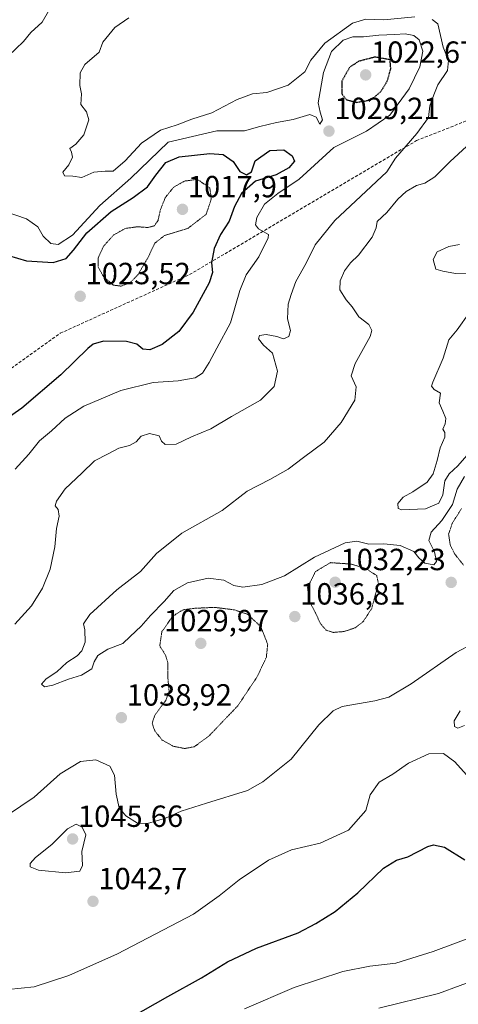
# Model space of a CAD drawing. Units: metres. Extents: x 573175 to 576625, y 4742701 to 4745052.
# Drawn here: x 576202 to 576345, y 4742873 to 4743195 of the extents above; entities that cross this region are included whole.
import ezdxf
from ezdxf.enums import TextEntityAlignment as Align

# ---------------------------------------------------------------- set-up
doc = ezdxf.new("R2010")
doc.units = ezdxf.units.M
doc.header["$MEASUREMENT"] = 0
doc.linetypes.add('TRAZOS2', pattern=[0.375, 0.25, -0.125])
doc.linetypes.add('TRAZOSX2', pattern=[1.5, 1, -0.5])
for name, color, linetype, lineweight in [('Carátula', 7, 'Continuous', 5), ('Curva de nivel maestra', 36, 'Continuous', 30), ('Curva de nivel maestra depresión', 36, 'TRAZOS2', 30), ('Curva de nivel normal', 36, 'Continuous', 0), ('Curva de nivel normal depresión', 36, 'TRAZOS2', 0), ('Punto de cota en terreno', 7, 'Continuous', 0), ('Rótulo de punto de cota en terreno', 19, 'Continuous', 0), ('Senda', 19, 'TRAZOSX2', 0)]:
    doc.layers.add(name, color=color, linetype=linetype, lineweight=lineweight)
doc.styles.add('Arial', font='txt', dxfattribs={"height": 0.2})

# ---------------------------------------------------------------- blocks, each defined once
blk = doc.blocks.new('*U161')
at = {"layer": 'Curva de nivel normal', "color": 36, "linetype": 'Continuous', "lineweight": 0}
for points in [[(576237.41, 4743195.62, 1035), (576232.85, 4743192.47, 1035), (576228.94, 4743187.7, 1035), (576227.66, 4743184.45, 1035), (576223.04, 4743180.45, 1035), (576221.43, 4743177.69, 1035), (576221.4, 4743173.57, 1035), (576221.92, 4743170.85, 1035), (576221.71, 4743167.32, 1035), (576223.59, 4743164.89, 1035), (576224.27, 4743162.26, 1035), (576222.67, 4743157.44, 1035), (576220.02, 4743154.29, 1035), (576218.08, 4743152.92, 1035), (576218.66, 4743151.73, 1035), (576219, 4743150.08, 1035), (576217.74, 4743147.58, 1035), (576215.83, 4743145.16, 1035), (576216.4, 4743143.94, 1035), (576219.13, 4743143.89, 1035), (576222.04, 4743143.47, 1035), (576225.93, 4743145.14, 1035), (576229.63, 4743145.5, 1035), (576232.29, 4743145.55, 1035), (576236.21, 4743148.86, 1035), (576241.62, 4743154.61, 1035), (576247.78, 4743158.93, 1035), (576253.26, 4743160.68, 1035), (576258.08, 4743162.55, 1035), (576264.58, 4743164.64, 1035), (576272.95, 4743168.99, 1035), (576277.95, 4743170.75, 1035), (576282.62, 4743171.19, 1035), (576289.62, 4743173.68, 1035), (576295.04, 4743177.96, 1035), (576297.05, 4743181.86, 1035), (576301.66, 4743187.42, 1035), (576310.65, 4743193.91, 1035), (576315.01, 4743195.24, 1035), (576320.98, 4743194.96, 1035), (576331.1, 4743196, 1035)], [(576336.83, 4743195.16, 1035), (576338.65, 4743193.66, 1035), (576340.35, 4743186.08, 1035), (576342.17, 4743181.75, 1035), (576341.82, 4743178.42, 1035), (576338.67, 4743173.7, 1035), (576337.38, 4743170.47, 1035), (576336.01, 4743166.9, 1035), (576335.57, 4743163.09, 1035), (576331.78, 4743157.77, 1035), (576324.76, 4743149.72, 1035), (576321.95, 4743145.29, 1035), (576304.9, 4743129.31, 1035), (576298.43, 4743121.44, 1035), (576295.49, 4743115.43, 1035), (576292.1, 4743109.4, 1035), (576290.62, 4743105.2, 1035), (576289.61, 4743101.98, 1035), (576289.38, 4743097.21, 1035), (576290.43, 4743093.35, 1035), (576289.78, 4743091.43, 1035), (576288.03, 4743090.66, 1035), (576285.94, 4743091.38, 1035), (576282.36, 4743092.06, 1035), (576280.2, 4743091.74, 1035), (576279.85, 4743090.66, 1035), (576281.58, 4743088.54, 1035), (576284.44, 4743085.96, 1035), (576286.1, 4743080.06, 1035), (576285.05, 4743075.06, 1035), (576280.58, 4743070.62, 1035), (576271.05, 4743065.28, 1035), (576264.24, 4743061.23, 1035), (576257.95, 4743058.53, 1035), (576252.88, 4743056.21, 1035), (576249.36, 4743056.03, 1035), (576248.13, 4743057.13, 1035), (576247.38, 4743058.89, 1035), (576244.18, 4743059.7, 1035), (576241.43, 4743058.78, 1035), (576239.83, 4743056.98, 1035), (576237.63, 4743055.69, 1035), (576234.12, 4743054.85, 1035), (576230.61, 4743053.02, 1035), (576226.21, 4743050.76, 1035), (576221.99, 4743046.71, 1035), (576216.6, 4743041.52, 1035), (576213.68, 4743037.52, 1035), (576213.31, 4743036.02, 1035), (576214.24, 4743034.8, 1035), (576214.57, 4743032.62, 1035), (576213.72, 4743028.62, 1035), (576213.22, 4743022.62, 1035), (576211.7, 4743015.29, 1035), (576209.16, 4743009.05, 1035), (576205.51, 4743003.3, 1035), (576200.1, 4742997.27, 1035)]]:
    blk.add_polyline3d(points, dxfattribs=at)
blk = doc.blocks.new('*U167')
at = {"layer": 'Curva de nivel normal', "color": 36, "linetype": 'Continuous', "lineweight": 0}
for points in [[(576200.19, 4743047.98, 1030), (576204.65, 4743052.91, 1030), (576208.13, 4743057.31, 1030), (576212.08, 4743060.53, 1030), (576216.62, 4743064.65, 1030), (576222.69, 4743068.56, 1030), (576234.78, 4743073.77, 1030), (576245.42, 4743076.36, 1030), (576253.59, 4743076.86, 1030), (576259.18, 4743077.9, 1030), (576261.54, 4743079.45, 1030), (576263.78, 4743082.95, 1030), (576266.22, 4743087.62, 1030), (576270.74, 4743095.83, 1030), (576273.73, 4743106.47, 1030), (576275.91, 4743111.53, 1030), (576279.99, 4743117.42, 1030), (576283.02, 4743123.67, 1030), (576283.2, 4743124.77, 1030), (576279.92, 4743126.58, 1030), (576278.94, 4743127.94, 1030), (576279.34, 4743130.38, 1030), (576281.9, 4743134.66, 1030), (576286.28, 4743138.18, 1030), (576293.26, 4743142.83, 1030), (576304.52, 4743153.19, 1030), (576315.25, 4743158.61, 1030), (576322.96, 4743163.86, 1030), (576329.28, 4743172.46, 1030), (576332.71, 4743179.68, 1030), (576333.7, 4743184.79, 1030), (576332.54, 4743188.45, 1030), (576330.77, 4743189.94, 1030), (576327.99, 4743190.46, 1030), (576324.58, 4743190.19, 1030), (576319.28, 4743189.97, 1030), (576314.28, 4743189.43, 1030), (576310.8, 4743189.49, 1030), (576307.65, 4743188.4, 1030), (576303.79, 4743184.61, 1030), (576301.17, 4743177.75, 1030), (576299.44, 4743167.88, 1030), (576300.12, 4743164.77, 1030), (576300.83, 4743162.29, 1030), (576299.96, 4743160.84, 1030), (576298.75, 4743163.21, 1030), (576296.68, 4743164, 1030), (576291.26, 4743162.36, 1030), (576285.79, 4743161.45, 1030), (576280.28, 4743160.09, 1030), (576275.28, 4743158.71, 1030), (576266.28, 4743158.68, 1030), (576250.3, 4743154.94, 1030), (576238.04, 4743143.24, 1030), (576227.92, 4743134.26, 1030), (576218.93, 4743124.61, 1030), (576214.29, 4743121.5, 1030), (576211.82, 4743121.81, 1030), (576209.41, 4743124.21, 1030), (576207.66, 4743127.29, 1030), (576203.87, 4743129.93, 1030), (576196.95, 4743132.27, 1030)], [(576197.87, 4743183.18, 1030), (576202.9, 4743187.88, 1030), (576205.34, 4743190.84, 1030), (576209, 4743194.26, 1030), (576213.15, 4743201.6, 1030)]]:
    blk.add_polyline3d(points, dxfattribs=at)
blk = doc.blocks.new('*U168')
at = {"layer": 'Curva de nivel normal', "color": 36, "linetype": 'Continuous', "lineweight": 0}
for points in [[(576197.91, 4742877.78, 1045), (576206.43, 4742878.58, 1045), (576217.73, 4742882.36, 1045), (576233.69, 4742889.47, 1045), (576258.62, 4742902.45, 1045), (576267.02, 4742908.42, 1045), (576273.59, 4742913.64, 1045), (576283.18, 4742920.07, 1045), (576290.7, 4742923.42, 1045), (576300.13, 4742925.63, 1045), (576309.36, 4742929.88, 1045), (576315.09, 4742936.35, 1045), (576316.45, 4742941.41, 1045), (576319.44, 4742945.61, 1045), (576323.95, 4742948.21, 1045), (576329, 4742951.81, 1045), (576335.67, 4742954.91, 1045), (576340.49, 4742954.96, 1045), (576344.22, 4742952.19, 1045), (576349.05, 4742946.91, 1045)], [(576347.4, 4742964.11, 1045), (576345.14, 4742963.25, 1045), (576344.06, 4742963.82, 1045), (576343.94, 4742965.67, 1045), (576345.94, 4742968.95, 1045)], [(576348.17, 4743052.43, 1045), (576345.19, 4743049.1, 1045), (576342.32, 4743046.5, 1045), (576340.95, 4743044.17, 1045), (576340.31, 4743039.62, 1045), (576338.99, 4743036.92, 1045), (576334.6, 4743035.03, 1045), (576326.87, 4743034.64, 1045), (576325.68, 4743035.17, 1045), (576325.56, 4743036.8, 1045), (576327.24, 4743038.81, 1045), (576330.46, 4743040.59, 1045), (576335.11, 4743043.79, 1045), (576337.08, 4743046.51, 1045), (576338.46, 4743050.79, 1045), (576339.4, 4743054.95, 1045), (576340.9, 4743058.48, 1045), (576340.91, 4743060.02, 1045), (576340.25, 4743061.04, 1045), (576341.04, 4743062.83, 1045), (576341.21, 4743064.58, 1045), (576340.27, 4743066.94, 1045), (576339.08, 4743069.68, 1045), (576339.48, 4743072.82, 1045), (576337.42, 4743074.1, 1045), (576336.61, 4743075.11, 1045), (576336.96, 4743076.47, 1045), (576340.42, 4743084.28, 1045), (576342.26, 4743090.28, 1045), (576344.96, 4743093.62, 1045), (576349.04, 4743099.28, 1045)], [(576350.17, 4743111.9, 1045), (576344.42, 4743112.03, 1045), (576340.27, 4743112.75, 1045), (576337.96, 4743113.49, 1045), (576337.16, 4743116.61, 1045), (576338.42, 4743119.13, 1045), (576342.27, 4743120.81, 1045), (576345.77, 4743121.52, 1045)]]:
    blk.add_polyline3d(points, dxfattribs=at)
blk = doc.blocks.new('*U171')
at = {"layer": 'Curva de nivel normal', "color": 36, "linetype": 'Continuous', "lineweight": 0}
for points in [[(576192.86, 4742931.58, 1040), (576206.41, 4742940.72, 1040), (576214.96, 4742948.3, 1040), (576221.56, 4742952.39, 1040), (576226.6, 4742952.88, 1040), (576231.18, 4742950.79, 1040), (576232.71, 4742947.9, 1040), (576233.26, 4742941.63, 1040), (576234.28, 4742937.24, 1040), (576236.45, 4742934.54, 1040), (576240.25, 4742932.2, 1040), (576243.53, 4742932.01, 1040), (576249.4, 4742933.8, 1040), (576254.59, 4742936.12, 1040), (576262.84, 4742938.76, 1040), (576276.26, 4742942.89, 1040), (576281.32, 4742945.7, 1040), (576290.62, 4742953.12, 1040), (576299.62, 4742964.31, 1040), (576304.33, 4742968.93, 1040), (576307.28, 4742970.32, 1040), (576317.95, 4742972.18, 1040), (576322.62, 4742973.37, 1040), (576329.95, 4742977.81, 1040), (576344.61, 4742988.04, 1040), (576355.36, 4742993.64, 1040)], [(576347.39, 4743045.59, 1040), (576344.98, 4743041.5, 1040), (576343.43, 4743036.45, 1040), (576339.94, 4743031.18, 1040), (576336.48, 4743027.39, 1040), (576335.74, 4743024.64, 1040), (576337.51, 4743020.98, 1040), (576338.2, 4743017.8, 1040), (576337.35, 4743016.7, 1040), (576334.35, 4743017.25, 1040), (576332.39, 4743018.97, 1040), (576330.82, 4743021.01, 1040), (576326.26, 4743022.98, 1040), (576320.9, 4743023.58, 1040), (576316.05, 4743023.46, 1040), (576312.14, 4743024.45, 1040), (576308.25, 4743023.86, 1040), (576298.28, 4743019.16, 1040), (576288.45, 4743013.07, 1040), (576280.96, 4743010.22, 1040), (576274.78, 4743009.42, 1040), (576271.78, 4743009.98, 1040), (576268.58, 4743011.69, 1040), (576263.44, 4743012.32, 1040), (576256.62, 4743010.77, 1040), (576252.2, 4743008.33, 1040), (576248.95, 4743004.7, 1040), (576244.54, 4743000.16, 1040), (576241.5, 4742996.64, 1040), (576237.86, 4742993.26, 1040), (576235.47, 4742990.99, 1040), (576230.52, 4742989.07, 1040), (576227.23, 4742986.99, 1040), (576226.11, 4742984.92, 1040), (576225.29, 4742982.7, 1040), (576221.96, 4742980.56, 1040), (576217.63, 4742979.26, 1040), (576212.58, 4742977.34, 1040), (576209.83, 4742976.83, 1040), (576208.86, 4742977.6, 1040), (576210.36, 4742979.39, 1040), (576213.8, 4742981.66, 1040), (576217.14, 4742984.7, 1040), (576220.45, 4742986.87, 1040), (576222.04, 4742988.59, 1040), (576223.16, 4742991.4, 1040), (576223.06, 4742995.48, 1040), (576222.53, 4742997.36, 1040), (576224.68, 4743000.42, 1040), (576233.46, 4743008.48, 1040), (576241.29, 4743014.5, 1040), (576246.52, 4743020.36, 1040), (576254.82, 4743027.11, 1040), (576267.97, 4743034.47, 1040), (576276.23, 4743040.76, 1040), (576283.62, 4743044.6, 1040), (576289.62, 4743048.01, 1040), (576294.62, 4743051.79, 1040), (576301.44, 4743056.88, 1040), (576306.96, 4743063.31, 1040), (576311.43, 4743070.54, 1040), (576311.9, 4743074.98, 1040), (576310.3, 4743078.5, 1040), (576311.56, 4743082.6, 1040), (576316.48, 4743091.41, 1040), (576317.02, 4743093.34, 1040), (576316.03, 4743095.36, 1040), (576312.81, 4743097.81, 1040), (576310.58, 4743101.12, 1040), (576308.61, 4743103.38, 1040), (576306.57, 4743106.69, 1040), (576306.63, 4743109.6, 1040), (576308.1, 4743112.88, 1040), (576309.98, 4743115.49, 1040), (576312.66, 4743118.07, 1040), (576317.1, 4743123.94, 1040), (576318.48, 4743126.94, 1040), (576318.75, 4743129.03, 1040), (576321.93, 4743131.98, 1040), (576325.54, 4743136.33, 1040), (576328.26, 4743138.86, 1040), (576331.67, 4743140.86, 1040), (576334.41, 4743141.58, 1040), (576337.7, 4743143.67, 1040), (576342.7, 4743148.65, 1040), (576348.07, 4743153.61, 1040)]]:
    blk.add_polyline3d(points, dxfattribs=at)
blk = doc.blocks.new('*U173')
at = {"layer": 'Curva de nivel normal', "color": 36, "linetype": 'Continuous', "lineweight": 0}
blk.add_polyline3d([(576275.29, 4742871.39, 1055), (576291.62, 4742878.38, 1055), (576307.49, 4742883.6, 1055), (576316.34, 4742885.39, 1055), (576324.93, 4742886.36, 1055), (576337.1, 4742890.2, 1055), (576359.94, 4742898.73, 1055)], dxfattribs=at)
blk = doc.blocks.new('*U176')
at = {"layer": 'Curva de nivel normal', "color": 36, "linetype": 'Continuous', "lineweight": 0}
blk.add_polyline3d([(576319.34, 4742871.65, 1060), (576338.84, 4742876.43, 1060), (576360.2, 4742884.26, 1060)], dxfattribs=at)
blk = doc.blocks.new('*U180')
at = {"layer": 'Curva de nivel maestra', "color": 36, "linetype": 'Continuous', "lineweight": 30}
blk.add_polyline3d([(576198.06, 4743117.9, 1025), (576203.95, 4743116.16, 1025), (576212.65, 4743115.59, 1025), (576216.9, 4743116.98, 1025), (576219.35, 4743119.61, 1025), (576223.64, 4743125.28, 1025), (576231.62, 4743132.28, 1025), (576238.79, 4743136.84, 1025), (576243.5, 4743140.39, 1025), (576246.26, 4743144.24, 1025), (576249.51, 4743148.32, 1025), (576253.92, 4743150.17, 1025), (576263.95, 4743151.28, 1025), (576268.29, 4743150.94, 1025), (576271.62, 4743148.66, 1025), (576273.82, 4743145.35, 1025), (576275.92, 4743144.32, 1025), (576277.59, 4743145.23, 1025), (576278.82, 4743148.87, 1025), (576283.56, 4743152.25, 1025), (576288.15, 4743152.46, 1025), (576290.97, 4743150.57, 1025), (576291.73, 4743148.72, 1025), (576289.88, 4743146.64, 1025), (576285.7, 4743144.31, 1025), (576278.94, 4743142.26, 1025), (576274.36, 4743138.16, 1025), (576272.05, 4743133.96, 1025), (576270.24, 4743129.15, 1025), (576267.49, 4743124.83, 1025), (576265.42, 4743120.19, 1025), (576264.47, 4743115.46, 1025), (576264.88, 4743112.39, 1025), (576263.73, 4743109, 1025), (576258.47, 4743099.41, 1025), (576253.77, 4743093.02, 1025), (576248.32, 4743088.75, 1025), (576244.29, 4743087.02, 1025), (576241.97, 4743087.26, 1025), (576240.08, 4743088.89, 1025), (576236.66, 4743089.79, 1025), (576229.15, 4743089.85, 1025), (576225.75, 4743088.88, 1025), (576223.95, 4743087.47, 1025), (576215.12, 4743078.86, 1025), (576202.4, 4743067.92, 1025), (576185.76, 4743056.41, 1025)], dxfattribs=at)
blk = doc.blocks.new('*U181')
at = {"layer": 'Curva de nivel maestra', "color": 36, "linetype": 'Continuous', "lineweight": 30}
blk.add_polyline3d([(576238.04, 4742868.61, 1050), (576250.17, 4742875.48, 1050), (576261.25, 4742881.57, 1050), (576269.74, 4742886.76, 1050), (576279.24, 4742891.3, 1050), (576292.93, 4742896.3, 1050), (576298.64, 4742899.3, 1050), (576305.01, 4742903.22, 1050), (576312.47, 4742909.33, 1050), (576320.82, 4742917.49, 1050), (576325.1, 4742920.04, 1050), (576328.82, 4742921.2, 1050), (576335.31, 4742924.54, 1050), (576337.19, 4742925.05, 1050), (576340.84, 4742924.28, 1050), (576347.53, 4742920.23, 1050)], dxfattribs=at)
blk = doc.blocks.new('5PATER')
at = {"layer": 'Carátula', "linetype": 'Continuous', "lineweight": 5}
h = blk.add_hatch(color=250, dxfattribs=at)
edge = h.paths.add_edge_path()
edge.add_ellipse((0, 0.01), major_axis=(-1.33, -1.34), ratio=0.999422, start_angle=0, end_angle=360)

msp = doc.modelspace()

# ---------------------------------------------------------------- linework, layer by layer
at = {"layer": 'Curva de nivel maestra depresión', "color": 36, "linetype": 'TRAZOS2', "lineweight": 30}
msp.add_polyline3d([(576311.98, 4743168.01, 1025), (576315.62, 4743168.63, 1025), (576317.95, 4743169.8, 1025), (576319.95, 4743171.53, 1025), (576322.06, 4743174.92, 1025), (576323.24, 4743179.05, 1025), (576322.97, 4743181.96, 1025), (576318.04, 4743182.82, 1025), (576312.66, 4743181.43, 1025), (576309.71, 4743179.43, 1025), (576307.21, 4743175, 1025), (576307.24, 4743170.77, 1025), (576308.59, 4743168.93, 1025), (576311.98, 4743168.01, 1025)], dxfattribs=at)
at = {"layer": 'Curva de nivel normal', "color": 36, "linetype": 'Continuous', "lineweight": 0}
msp.add_polyline3d([(576216.63, 4742915.94, 1045), (576221.39, 4742916.49, 1045), (576222.24, 4742918.28, 1045), (576222.02, 4742922.91, 1045), (576223.38, 4742928.39, 1045), (576222.09, 4742930.89, 1045), (576220.13, 4742931.89, 1045), (576217.36, 4742930.3, 1045), (576212.23, 4742925.24, 1045), (576206.84, 4742920.9, 1045), (576205.05, 4742919.03, 1045), (576205.09, 4742917.94, 1045), (576207.79, 4742916.84, 1045), (576216.63, 4742915.94, 1045)], dxfattribs=at)
at = {"layer": 'Curva de nivel normal depresión', "color": 36, "linetype": 'TRAZOS2', "lineweight": 0}
for points in [[(576234.93, 4743107.88, 1020), (576237.91, 4743109.06, 1020), (576240.48, 4743111.68, 1020), (576243.66, 4743117.16, 1020), (576245.96, 4743121.98, 1020), (576249.17, 4743124.5, 1020), (576256.74, 4743126.76, 1020), (576262.78, 4743131.42, 1020), (576264.43, 4743136.46, 1020), (576263.95, 4743140.03, 1020), (576259.84, 4743142.84, 1020), (576255.68, 4743142.26, 1020), (576252.08, 4743140.22, 1020), (576249.37, 4743136.86, 1020), (576247.79, 4743132.94, 1020), (576246.98, 4743129.37, 1020), (576245.81, 4743127.65, 1020), (576243.72, 4743127.05, 1020), (576240.36, 4743127.32, 1020), (576236.18, 4743126.74, 1020), (576232.44, 4743124.62, 1020), (576229.12, 4743120.94, 1020), (576227.38, 4743117.14, 1020), (576227.42, 4743114.09, 1020), (576229.13, 4743110.93, 1020), (576232.36, 4743108.22, 1020), (576234.93, 4743107.88, 1020)], [(576346.37, 4743035.1, 1035), (576343.33, 4743030.22, 1035), (576342.18, 4743026.77, 1035), (576342.67, 4743023.24, 1035), (576344.1, 4743020.33, 1035), (576347.07, 4743016.58, 1035)], [(576304.3, 4742994.58, 1035), (576307.95, 4742994.88, 1035), (576311.62, 4742996.12, 1035), (576314.21, 4742998.14, 1035), (576316.99, 4743002.44, 1035), (576318.13, 4743006.82, 1035), (576319.22, 4743010.35, 1035), (576318.61, 4743013.18, 1035), (576314.97, 4743015.54, 1035), (576310.12, 4743016.96, 1035), (576303.46, 4743017.41, 1035), (576298.56, 4743014.48, 1035), (576295.97, 4743009.33, 1035), (576296.43, 4743005.06, 1035), (576298.54, 4743001.01, 1035), (576300.21, 4742997.42, 1035), (576302.06, 4742995.31, 1035), (576304.3, 4742994.58, 1035)], [(576255.76, 4742956.59, 1035), (576258.88, 4742957.19, 1035), (576263.59, 4742960.63, 1035), (576273.13, 4742970.58, 1035), (576279.48, 4742980.12, 1035), (576282.47, 4742986.47, 1035), (576282.9, 4742990.75, 1035), (576280.64, 4742996.5, 1035), (576276.23, 4743000.58, 1035), (576271.95, 4743001.97, 1035), (576265.47, 4743002.78, 1035), (576259.01, 4743002.48, 1035), (576255.2, 4743002, 1035), (576251.8, 4742999.88, 1035), (576248.27, 4742994.88, 1035), (576247.54, 4742990.22, 1035), (576249.44, 4742987.12, 1035), (576250.24, 4742984.58, 1035), (576250.23, 4742979.42, 1035), (576250.62, 4742975.31, 1035), (576249.52, 4742972.29, 1035), (576246, 4742967.63, 1035), (576245.04, 4742964.9, 1035), (576245.9, 4742962.42, 1035), (576248.33, 4742959.37, 1035), (576251.98, 4742957.33, 1035), (576255.76, 4742956.59, 1035)]]:
    msp.add_polyline3d(points, dxfattribs=at)
at = {"layer": 'Senda', "color": 19, "linetype": 'TRAZOSX2', "lineweight": 0}
msp.add_lwpolyline([(575830.53, 4742986.24), (575861.08, 4742983.99), (575887.54, 4742983.33), (575911.35, 4742975.39), (575935.17, 4742948.93), (575950.38, 4742935.04), (575980.81, 4742928.42), (576003.96, 4742928.42), (576026.45, 4742931.07), (576044.97, 4742944.3), (576064.15, 4742963.48), (576088.62, 4742984.65), (576113.1, 4743009.12), (576166.02, 4743057.41), (576214.96, 4743092.47), (576257.3, 4743111.65), (576331.64, 4743155.48), (576392.9, 4743179.78), (576440.57, 4743179.44), (576480.87, 4743185.73), (576528.59, 4743197.4), (576614.14, 4743248.97)], dxfattribs=at)

# ---------------------------------------------------------------- block references
at = {"layer": 'Curva de nivel maestra', "color": 36, "linetype": 'Continuous', "lineweight": 30}
for name in ['*U181', '*U180']:
    msp.add_blockref(name, (0, 0), dxfattribs=at)
at = {"layer": 'Curva de nivel normal', "color": 36, "linetype": 'Continuous', "lineweight": 0}
for name in ['*U161', '*U171', '*U168', '*U173', '*U176', '*U167']:
    msp.add_blockref(name, (0, 0), dxfattribs=at)
at = {"layer": 'Punto de cota en terreno', "linetype": 'Continuous', "lineweight": 0}
for p in [(576315, 4743177, 1022.67), (576302.97, 4743158.59, 1029.21), (576255, 4743133, 1017.91), (576221.49, 4743104.56, 1023.52), (576305, 4743011, 1032.23), (576343.01, 4743010.94, 1038.18), (576291.8, 4742999.76, 1036.81), (576261, 4742991, 1029.97), (576234.99, 4742966.69, 1038.92), (576219, 4742927, 1045.66), (576225.68, 4742906.6, 1042.7)]:
    msp.add_blockref('5PATER', p, dxfattribs=at)

# ---------------------------------------------------------------- texts
at = {"layer": 'Rótulo de punto de cota en terreno', "color": 19, "linetype": 'Continuous', "lineweight": 0, "style": 'Arial'}
for s, p in [('1022,67', (576316.76, 4743178.76)), ('1029,21', (576304.73, 4743160.35)), ('1017,91', (576256.76, 4743134.76)), ('1023,52', (576223.25, 4743106.32)), ('1032,23', (576306.76, 4743012.76)), ('1036,81', (576293.56, 4743001.52)), ('1029,97', (576248.93, 4742992.76)), ('1038,92', (576236.75, 4742968.45)), ('1045,66', (576220.76, 4742928.76)), ('1042,7', (576227.44, 4742908.36))]:
    msp.add_text(s, height=7, dxfattribs=at).set_placement(p, align=Align.BOTTOM_LEFT)

doc.saveas('drawing.dxf')
